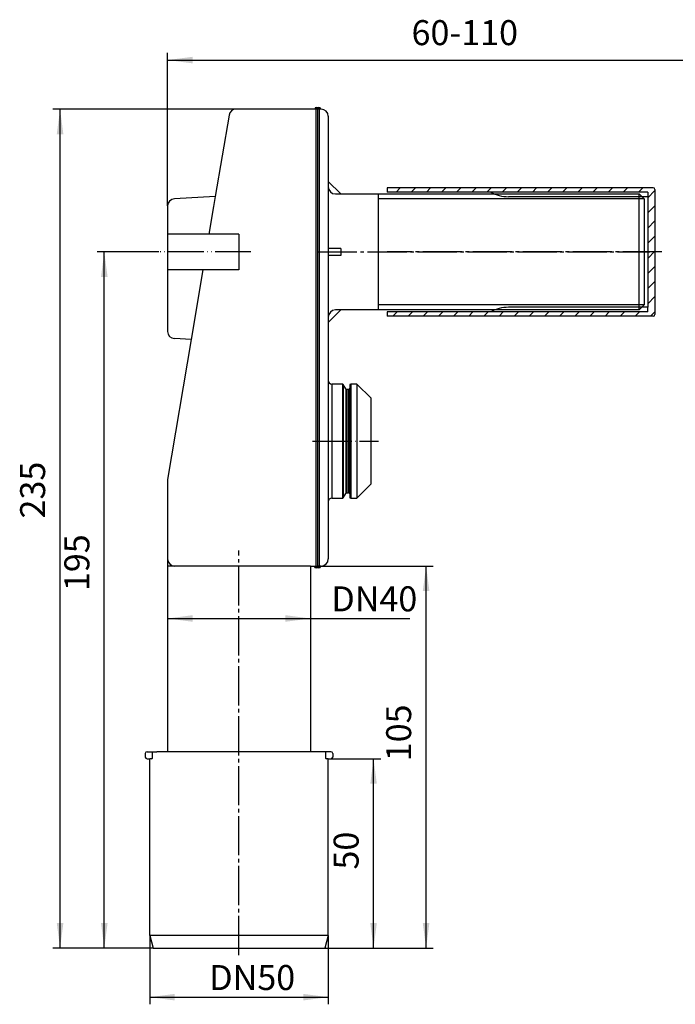
# Model space of a CAD drawing. Extents: x -356 to 52, y -211 to 65.
# Drawn here: x -356 to -173, y -211 to 65 of the extents above; entities that cross this region are included whole.
import ezdxf

# ---------------------------------------------------------------- set-up
doc = ezdxf.new("R2010")
doc.units = 0
doc.linetypes.add('DASH_CENTER', pattern=[14, 11, -1, 1, -1])
doc.linetypes.add('PHANTOM', pattern=[13, 10, -1, 0, -1, 0, -1])
doc.layers.get('0').update_dxf_attribs({"linetype": 'CONTINUOUS'})
doc.layers.add('1', color=7, linetype='CONTINUOUS')
doc.styles.add('CONVERTER_1', font='txt.shx', dxfattribs={"width": 0.9})
doc.dimstyles.new('ME10_DIM_1', dxfattribs={"dimtxt": 7, "dimasz": 7, "dimexe": 2, "dimexo": 0, "dimtad": 1, "dimtxsty": 'CONVERTER_1', "dimsah": 1, "dimcen": 0.09, "dimclrd": 4, "dimclre": 4, "dimclrt": 1, "dimazin": 3, "dimtfac": 1, "dimtdec": 4, "dimtmove": 0, "dimatfit": 3, "dimtolj": 1, "dimtzin": 0})
doc.dimstyles.new('ME10_DIM_2', dxfattribs={"dimtxt": 7, "dimasz": 7, "dimexe": 2, "dimexo": 0, "dimtad": 1, "dimtxsty": 'CONVERTER_1', "dimsah": 1, "dimcen": 0.09, "dimclrd": 4, "dimclre": 4, "dimclrt": 1, "dimazin": 3, "dimtfac": 1, "dimtdec": 4, "dimtmove": 0, "dimatfit": 3, "dimtolj": 1, "dimtzin": 0})
doc.dimstyles.new('ME10_DIM_4', dxfattribs={"dimtxt": 7, "dimasz": 7, "dimexe": 2, "dimexo": 0, "dimtad": 1, "dimtxsty": 'CONVERTER_1', "dimsah": 1, "dimcen": 0.09, "dimclrd": 4, "dimclre": 4, "dimclrt": 1, "dimazin": 3, "dimtfac": 1, "dimtdec": 4, "dimtmove": 0, "dimatfit": 3, "dimtolj": 1, "dimtzin": 0})
doc.dimstyles.new('ME10_DIM_5', dxfattribs={"dimtxt": 7, "dimasz": 7, "dimexe": 2, "dimexo": 0, "dimtad": 1, "dimtxsty": 'CONVERTER_1', "dimsah": 1, "dimcen": 0.09, "dimclrd": 4, "dimclre": 4, "dimclrt": 1, "dimazin": 3, "dimtfac": 1, "dimtdec": 4, "dimtmove": 0, "dimatfit": 3, "dimtolj": 1, "dimtzin": 0})
doc.dimstyles.new('ME10_DIM_6', dxfattribs={"dimtxt": 7, "dimasz": 7, "dimexe": 2, "dimexo": 0, "dimtad": 1, "dimtxsty": 'CONVERTER_1', "dimsah": 1, "dimcen": 0.09, "dimclrd": 4, "dimclre": 4, "dimclrt": 1, "dimazin": 3, "dimtfac": 1, "dimtdec": 4, "dimtmove": 0, "dimatfit": 3, "dimtolj": 1, "dimtzin": 0})
doc.dimstyles.new('ME10_DIM_7', dxfattribs={"dimtxt": 7, "dimasz": 7, "dimexe": 2, "dimexo": 0, "dimtad": 1, "dimtxsty": 'CONVERTER_1', "dimsah": 1, "dimcen": 0.09, "dimclrd": 4, "dimclre": 4, "dimclrt": 1, "dimazin": 3, "dimtfac": 1, "dimtdec": 4, "dimtmove": 0, "dimatfit": 3, "dimtolj": 1, "dimtzin": 0})
doc.dimstyles.new('ME10_DIM_8', dxfattribs={"dimtxt": 7, "dimasz": 7, "dimexe": 2, "dimexo": 0, "dimtad": 1, "dimtxsty": 'CONVERTER_1', "dimsah": 1, "dimcen": 0.09, "dimclrd": 4, "dimclre": 4, "dimclrt": 1, "dimazin": 3, "dimtfac": 1, "dimtdec": 4, "dimtmove": 0, "dimatfit": 3, "dimtolj": 1, "dimtzin": 0})

# ---------------------------------------------------------------- blocks, each defined once
blk = doc.blocks.new('*D25')
at = {"color": 4, "linetype": 'CONTINUOUS'}
for p, q in [((-317.28, 0), (-334.54, 0)), ((-332.54, -195), (-332.54, 0)), ((-318.87, -195), (-334.54, -195))]:
    blk.add_line(p, q, dxfattribs=at)
at = {"color": 4}
for points in [[(-331.62, -7), (-333.46, -7), (-332.54, 0)], [(-333.46, -188), (-331.62, -188), (-332.54, -195)]]:
    blk.add_solid(points, dxfattribs=at)
at = {"color": 1, "insert": (-334.54, -95), "char_height": 7, "attachment_point": 7, "rotation": 90, "style": 'CONVERTER_1'}
blk.add_mtext('195', dxfattribs=at)
blk = doc.blocks.new('*D24')
at = {"color": 4, "linetype": 'CONTINUOUS'}
for p, q in [((-295.62, 40), (-346.93, 40)), ((-344.93, -195), (-344.93, 40)), ((-318.87, -195), (-346.93, -195))]:
    blk.add_line(p, q, dxfattribs=at)
at = {"color": 4}
for points in [[(-344, 33), (-345.85, 33), (-344.93, 40)], [(-345.85, -188), (-344, -188), (-344.93, -195)]]:
    blk.add_solid(points, dxfattribs=at)
at = {"color": 1, "insert": (-346.93, -74.65), "char_height": 7, "attachment_point": 7, "rotation": 90, "style": 'CONVERTER_1'}
blk.add_mtext('235', dxfattribs=at)
blk = doc.blocks.new('*D23')
at = {"color": 4, "linetype": 'CONTINUOUS'}
for p, q in [((-314.81, 12.9), (-314.81, 55.76)), ((-144.81, 31.02), (-144.81, 55.76)), ((-314.81, 53.76), (-144.81, 53.76))]:
    blk.add_line(p, q, dxfattribs=at)
at = {"color": 4}
for points in [[(-307.81, 54.68), (-307.81, 52.84), (-314.81, 53.76)], [(-151.81, 52.84), (-151.81, 54.68), (-144.81, 53.76)]]:
    blk.add_solid(points, dxfattribs=at)
at = {"color": 1, "insert": (-246.48, 55.76), "char_height": 7, "attachment_point": 7, "rotation": 0.0001, "style": 'CONVERTER_1'}
blk.add_mtext('60-110', dxfattribs=at)
blk = doc.blocks.new('*D22')
at = {"color": 4, "linetype": 'CONTINUOUS'}
for p, q in [((-314.81, -88), (-314.81, -104.68)), ((-274.81, -88), (-274.81, -104.68)), ((-314.81, -102.68), (-274.81, -102.68)), ((-274.81, -102.68), (-246.97, -102.68))]:
    blk.add_line(p, q, dxfattribs=at)
at = {"color": 4}
for points in [[(-307.81, -101.76), (-307.81, -103.6), (-314.81, -102.68)], [(-281.81, -103.6), (-281.81, -101.76), (-274.81, -102.68)]]:
    blk.add_solid(points, dxfattribs=at)
at = {"color": 1, "insert": (-268.95, -100.68), "char_height": 7, "attachment_point": 7, "rotation": 0.0001, "style": 'CONVERTER_1'}
blk.add_mtext('\\C1;DN\\C1;40', dxfattribs=at)
blk = doc.blocks.new('*D21')
at = {"color": 4, "linetype": 'CONTINUOUS'}
for p, q in [((-319.81, -191.5), (-319.81, -210.77)), ((-269.81, -191.5), (-269.81, -210.77)), ((-319.81, -208.77), (-269.81, -208.77))]:
    blk.add_line(p, q, dxfattribs=at)
at = {"color": 4}
for points in [[(-312.81, -207.85), (-312.81, -209.69), (-319.81, -208.77)], [(-276.81, -209.69), (-276.81, -207.85), (-269.81, -208.77)]]:
    blk.add_solid(points, dxfattribs=at)
at = {"color": 1, "insert": (-303.15, -206.77), "char_height": 7, "attachment_point": 7, "rotation": 0.0001, "style": 'CONVERTER_1'}
blk.add_mtext('\\C1;DN\\C1;50', dxfattribs=at)
blk = doc.blocks.new('*D19')
at = {"color": 4, "linetype": 'CONTINUOUS'}
for p, q in [((-274.81, -88), (-240.4, -88)), ((-242.4, -195), (-242.4, -88)), ((-270.75, -195), (-240.4, -195))]:
    blk.add_line(p, q, dxfattribs=at)
at = {"color": 4}
for points in [[(-241.48, -95), (-243.33, -95), (-242.4, -88)], [(-243.33, -188), (-241.48, -188), (-242.4, -195)]]:
    blk.add_solid(points, dxfattribs=at)
at = {"color": 1, "insert": (-244.4, -142.67), "char_height": 7, "attachment_point": 7, "rotation": 90, "style": 'CONVERTER_1'}
blk.add_mtext('105', dxfattribs=at)
blk = doc.blocks.new('*D18')
at = {"color": 4, "linetype": 'CONTINUOUS'}
for p, q in [((-269.06, -142), (-255.12, -142)), ((-257.12, -195), (-257.12, -142)), ((-270.75, -195), (-255.12, -195))]:
    blk.add_line(p, q, dxfattribs=at)
at = {"color": 4}
for points in [[(-256.2, -149), (-258.04, -149), (-257.12, -142)], [(-258.04, -188), (-256.2, -188), (-257.12, -195)]]:
    blk.add_solid(points, dxfattribs=at)
at = {"color": 1, "insert": (-259.12, -173.01), "char_height": 7, "attachment_point": 7, "rotation": 90, "style": 'CONVERTER_1'}
blk.add_mtext('50', dxfattribs=at)
blk = doc.blocks.new('HL400_ECO_DECKEL', base_point=(-43, -178.21))
at = {"layer": '1', "linetype": 'CONTINUOUS'}
h = blk.add_hatch(color=3, dxfattribs=at)
edge = h.paths.add_edge_path()
edge.add_arc((-272.41, 40), 0.5, 360, 540, ccw=False)
edge.add_line((-271.91, 40), (-272.91, 40))
h = blk.add_hatch(color=3, dxfattribs=at)
edge = h.paths.add_edge_path()
edge.add_line((-272.91, -88), (-271.91, -88))
edge.add_arc((-272.41, -88), 0.5, 540, 360, ccw=False)
at = {"layer": '1', "color": 7, "linetype": 'CONTINUOUS'}
for p, q in [((-271.91, 40), (-272.91, 40)), ((-272.81, 40), (-272.81, -88)), ((-272.31, 40), (-272.31, -88)), ((-271.81, 40), (-271.91, 40)), ((-269.81, 38), (-269.81, 19.75)), ((-269.81, 19.75), (-269.81, 18.25)), ((-269.81, 19.75), (-266.31, 16.25)), ((-269.81, 18.25), (-269.81, 1)), ((-267.81, 16.25), (-266.31, 16.25)), ((-266.31, 16.25), (-255.81, 16.25)), ((-255.81, 16.25), (-182.71, 16.25)), ((-255.81, 16.25), (-255.81, -16.25)), ((-182.71, -16.25), (-182.71, 16.25)), ((-181.31, 14.85), (-182.71, 16.25)), ((-181.31, 14.85), (-181.31, -14.85)), ((-269.81, 1), (-269.81, -1)), ((-266.31, 1), (-269.81, 1)), ((-266.31, 1), (-266.31, -1)), ((-269.81, -1), (-269.81, -18.25)), ((-266.31, -1), (-269.81, -1)), ((-266.31, -16.25), (-269.81, -19.75)), ((-266.31, -16.25), (-267.81, -16.25)), ((-255.81, -16.25), (-266.31, -16.25)), ((-182.71, -16.25), (-255.81, -16.25)), ((-181.31, -14.85), (-182.71, -16.25)), ((-269.81, -18.25), (-269.81, -36)), ((-269.81, -36), (-269.81, -70)), ((-265.85, -37), (-268.81, -37)), ((-265.85, -37), (-265.85, -69)), ((-264.9, -38.35), (-265.59, -37.15)), ((-264.9, -38.35), (-264.9, -67.65)), ((-264.11, -38.5), (-264.64, -38.5)), ((-263.81, -37.3), (-263.81, -38.2)), ((-263.81, -38.2), (-263.81, -67.8)), ((-261.81, -37), (-263.51, -37)), ((-261.81, -37), (-261.81, -69)), ((-257.81, -41), (-261.81, -37)), ((-257.81, -65), (-257.81, -41)), ((-261.81, -69), (-257.81, -65)), ((-265.59, -68.85), (-264.9, -67.65)), ((-264.64, -67.5), (-264.11, -67.5)), ((-263.81, -67.8), (-263.81, -68.7)), ((-269.81, -70), (-269.81, -86)), ((-268.81, -69), (-265.85, -69)), ((-263.51, -69), (-261.81, -69)), ((-271.91, -88), (-272.91, -88)), ((-271.81, -88), (-271.91, -88))]:
    blk.add_line(p, q, dxfattribs=at)
at = {"layer": '1', "color": 2, "linetype": 'CONTINUOUS'}
for p, q in [((-181.31, 14.85), (-255.81, 14.85)), ((-181.31, -14.85), (-255.81, -14.85))]:
    blk.add_line(p, q, dxfattribs=at)
at = {"layer": '1', "color": 2, "linetype": 'DASH_CENTER'}
blk.add_line((-272.81, 0), (-179.71, 0), dxfattribs=at)
at = {"layer": '1', "color": 3, "linetype": 'CONTINUOUS'}
for p, q in [((-268.81, -37), (-268.81, -69)), ((-265.59, -37.15), (-265.59, -68.85)), ((-264.64, -38.5), (-264.64, -67.5)), ((-264.11, -38.5), (-264.11, -67.5)), ((-263.51, -37), (-263.51, -69))]:
    blk.add_line(p, q, dxfattribs=at)
at = {"layer": '1', "color": 2, "linetype": 'PHANTOM'}
blk.add_line((-274.26, -53), (-255.73, -53), dxfattribs=at)
at = {"layer": '1', "color": 7, "linetype": 'CONTINUOUS'}
for centre, radius, start, end in [((-272.41, 40), 0.5, 0, 180), ((-271.81, 38), 2, 0, 90), ((-267.81, 18.25), 2, 180, -90), ((-267.81, -18.25), 2, 90, 180), ((-268.81, -36), 1, 180, -90), ((-265.85, -37.3), 0.3, 30, 90), ((-264.64, -38.2), 0.3, -150, -90), ((-264.11, -38.2), 0.3, -90, 0), ((-263.51, -37.3), 0.3, 90, 180), ((-265.85, -68.7), 0.3, -90, -30), ((-264.64, -67.8), 0.3, 90, 150), ((-264.11, -67.8), 0.3, 0, 90), ((-263.51, -68.7), 0.3, -180, -90), ((-268.81, -70), 1, 90, 180), ((-272.41, -88), 0.5, 180, 0), ((-271.81, -86), 2, -90, 0)]:
    blk.add_arc(centre, radius, start, end, dxfattribs=at)
blk = doc.blocks.new('HL_400_GEH_USE', base_point=(-65, -366.21))
at = {"layer": '1', "linetype": 'CONTINUOUS'}
h = blk.add_hatch(color=3, dxfattribs=at)
edge = h.paths.add_edge_path()
edge.add_arc((-273.1, 40), 0.5, 0, 180)
edge.add_line((-273.6, 40), (-273.31, 40))
edge.add_line((-273.31, 40), (-272.6, 40))
h = blk.add_hatch(color=3, dxfattribs=at)
edge = h.paths.add_edge_path()
edge.add_line((-272.71, -88), (-273.71, -88))
edge.add_arc((-273.21, -88), 0.5, 180, 0)
at = {"layer": '1', "color": 7, "linetype": 'CONTINUOUS'}
for p, q in [((-273.6, 40), (-295.62, 40)), ((-273.31, 40), (-273.6, 40)), ((-272.6, 40), (-273.31, 40)), ((-273.31, 40), (-273.31, -88)), ((-272.81, 40), (-272.81, -88)), ((-297.59, 38.33), (-301.44, 15.5)), ((-301.44, 15.5), (-312.92, 14.9)), ((-301.44, 15.5), (-301.91, 12.75)), ((-314.81, 12.9), (-314.81, 5)), ((-301.91, 12.75), (-303.22, 5)), ((-303.22, 5), (-314.81, 5)), ((-314.81, 5), (-314.81, 2.21)), ((-294.81, 5), (-303.22, 5)), ((-294.81, 5), (-294.81, -3)), ((-314.81, 2.21), (-314.81, -3)), ((-314.81, -3), (-314.81, -5)), ((-314.81, -5), (-314.81, -22.26)), ((-304.9, -5), (-314.81, -5)), ((-304.9, -5), (-308.19, -24.5)), ((-294.81, -5), (-304.9, -5)), ((-294.81, -3), (-294.81, -5)), ((-308.19, -24.5), (-314.81, -63.75)), ((-308.19, -24.5), (-312.92, -24.25)), ((-314.81, -63.75), (-314.81, -86)), ((-314.81, -86), (-314.81, -88)), ((-312.81, -88), (-314.81, -88)), ((-314.81, -88), (-314.81, -140)), ((-274.81, -88), (-312.81, -88)), ((-274.81, -88), (-274.81, -140)), ((-274.81, -88), (-273.71, -88)), ((-273.71, -88), (-272.71, -88)), ((-321.06, -140.5), (-321.06, -141.5)), ((-320.56, -140), (-317.81, -140)), ((-319.08, -141.8), (-319.08, -140)), ((-314.81, -140), (-317.81, -140)), ((-274.81, -140), (-314.81, -140)), ((-270.81, -140), (-274.81, -140)), ((-269.06, -140), (-270.81, -140)), ((-270.54, -140), (-270.54, -141.8)), ((-268.56, -140.5), (-268.56, -141.5)), ((-320.56, -142), (-319.81, -142)), ((-319.28, -142), (-319.81, -142)), ((-319.81, -191.5), (-319.81, -142)), ((-269.81, -142), (-270.34, -142)), ((-269.81, -142), (-269.06, -142)), ((-269.81, -191.5), (-269.81, -142)), ((-269.81, -191.5), (-319.81, -191.5)), ((-319.81, -191.5), (-318.87, -195)), ((-269.81, -191.5), (-270.75, -195)), ((-318.87, -195), (-270.75, -195))]:
    blk.add_line(p, q, dxfattribs=at)
at = {"layer": '1', "color": 2, "linetype": 'PHANTOM'}
blk.add_line((-291.45, 0), (-317.28, 0), dxfattribs=at)
at = {"layer": '1', "color": 2, "linetype": 'DASH_CENTER'}
blk.add_line((-294.81, -197.02), (-294.81, -83.67), dxfattribs=at)
at = {"layer": '1', "color": 7, "linetype": 'CONTINUOUS'}
for centre, radius, start, end in [((-295.62, 38), 2, 90, 170.4258), ((-273.1, 40), 0.5, 0, 180), ((-312.81, 12.9), 2, 93, 180), ((-312.81, -22.26), 2, 180, -93), ((-312.81, -86), 2, 180, -90), ((-273.21, -88), 0.5, 180, 0), ((-320.56, -140.5), 0.5, 90, 180), ((-269.06, -140.5), 0.5, 0, 90), ((-320.56, -141.5), 0.5, 180, -90), ((-319.28, -141.8), 0.2, -90, 0), ((-270.34, -141.8), 0.2, 180, -90), ((-269.06, -141.5), 0.5, -90, 0)]:
    blk.add_arc(centre, radius, start, end, dxfattribs=at)
blk = doc.blocks.new('HL_440_BAUSCHUTZ', base_point=(23311.33, 29448.98))
at = {"layer": '1', "linetype": 'CONTINUOUS'}
h = blk.add_hatch(dxfattribs=at)
h.set_pattern_fill('USER', color=3, scale=3, angle=45, pattern_type=0)
h.set_pattern_definition([(45, (-92881.5046, -134904.5282), (-2.121320344, 2.121320344), [])])
edge = h.paths.add_edge_path()
edge.add_line((22700.84, 29706.04), (22700.84, 29671.04))
edge.add_arc((22700.34, 29671.04), 0.5, 270, 360, ccw=False)
edge.add_line((22700.34, 29670.54), (22625.84, 29670.54))
edge.add_line((22625.84, 29670.54), (22625.84, 29671.74))
edge.add_line((22625.84, 29671.74), (22654.18, 29671.74))
edge.add_line((22654.18, 29671.74), (22698.84, 29671.74))
edge.add_line((22698.84, 29671.74), (22698.84, 29673.04))
edge.add_line((22698.84, 29673.04), (22698.84, 29704.04))
edge.add_line((22698.84, 29704.04), (22698.84, 29705.34))
edge.add_line((22698.84, 29705.34), (22654.84, 29705.34))
edge.add_line((22654.84, 29705.34), (22625.84, 29705.34))
edge.add_line((22625.84, 29705.34), (22625.84, 29706.54))
edge.add_line((22625.84, 29706.54), (22700.34, 29706.54))
edge.add_arc((22700.34, 29706.04), 0.5, 360, 450, ccw=False)
at = {"layer": '1', "color": 7, "linetype": 'CONTINUOUS'}
for p, q in [((22700.34, 29706.54), (22625.84, 29706.54)), ((22625.84, 29706.54), (22625.84, 29705.34)), ((22700.84, 29706.04), (22700.84, 29671.04)), ((22654.84, 29705.34), (22625.84, 29705.34)), ((22698.84, 29705.34), (22654.84, 29705.34)), ((22659.84, 29704.04), (22698.84, 29704.04)), ((22698.84, 29705.34), (22698.84, 29704.04)), ((22698.84, 29704.04), (22698.84, 29673.04)), ((22698.84, 29673.04), (22659.84, 29673.04)), ((22698.84, 29671.74), (22698.84, 29673.04)), ((22625.84, 29671.74), (22625.84, 29670.54)), ((22654.18, 29671.74), (22625.84, 29671.74)), ((22700.34, 29670.54), (22625.84, 29670.54)), ((22654.84, 29671.74), (22654.18, 29671.74)), ((22698.84, 29671.74), (22654.18, 29671.74))]:
    blk.add_line(p, q, dxfattribs=at)
at = {"layer": '1', "color": 2, "linetype": 'DASH_CENTER'}
blk.add_line((22702.81, 29688.54), (22625.84, 29688.54), dxfattribs=at)
at = {"layer": '1', "color": 7, "linetype": 'CONTINUOUS'}
for centre, radius, start, end in [((22700.34, 29706.04), 0.5, 0, 90), ((22659.84, 29714.3), 10.27, -119.1484, -90), ((22659.84, 29662.77), 10.27, 90, 119.1484), ((22700.34, 29671.04), 0.5, -90, 0)]:
    blk.add_arc(centre, radius, start, end, dxfattribs=at)

msp = doc.modelspace()

# ---------------------------------------------------------------- block references
at = {"layer": '1'}
for name, p in [('HL_400_GEH_USE', (-65, -366.209)), ('HL400_ECO_DECKEL', (-43, -178.209)), ('HL_440_BAUSCHUTZ', (432.178, -239.562))]:
    msp.add_blockref(name, p, dxfattribs=at)

# ---------------------------------------------------------------- dimensions: what is measured, and where the dimension line sits
dim = msp.add_linear_dim(base=(-314.812, 53.763), p1=(-144.812, 31.018), p2=(-314.812, 12.902), text='60-110', dimstyle='ME10_DIM_6', dxfattribs=at)
dim.commit()
dim.dimension.update_dxf_attribs({"geometry": '*D23', "text_midpoint": (-231.081, 59.263), "text_rotation": 0.00014})
for base, p1, p2, dimstyle, picture, middle in [((-344.926, -195), (-295.621, 40), (-318.874, -195), 'ME10_DIM_7', '*D24', (-350.426, -66.249)), ((-332.5375, -195), (-317.2781, 0.0046), (-318.8739, -195), 'ME10_DIM_8', '*D25', (-338.0375, -87.6465))]:
    dim = msp.add_linear_dim(base=base, p1=p1, p2=p2, angle=270, dimstyle=dimstyle, dxfattribs=at)
    dim.commit()
    dim.dimension.update_dxf_attribs({"geometry": picture, "text_midpoint": middle, "text_rotation": -90})
for base, p1, p2, dimstyle, picture, middle in [((-314.812, -102.682), (-274.812, -88), (-314.812, -88), 'ME10_DIM_5', '*D22', (-259.918, -97.182)), ((-319.812, -208.768), (-269.812, -191.5), (-319.812, -191.5), 'ME10_DIM_4', '*D21', (-294.116, -203.268))]:
    dim = msp.add_linear_dim(base=base, p1=p1, p2=p2, dimstyle=dimstyle, override={"dimpost": 'DN<>'}, dxfattribs=at)
    dim.commit()
    dim.dimension.update_dxf_attribs({"geometry": picture, "text_midpoint": middle, "text_rotation": 0.00014})
for base, p1, text, dimstyle, picture, middle in [((-242.405, -195), (-274.812, -88), '105', 'ME10_DIM_2', '*D19', (-247.905, -135.322)), ((-257.12, -195), (-269.062, -142), '50', 'ME10_DIM_1', '*D18', (-262.62, -167.756))]:
    dim = msp.add_linear_dim(base=base, p1=p1, p2=(-270.749, -195), angle=270, text=text, dimstyle=dimstyle, dxfattribs=at)
    dim.commit()
    dim.dimension.update_dxf_attribs({"geometry": picture, "text_midpoint": middle, "text_rotation": -90})

doc.saveas('drawing.dxf')
